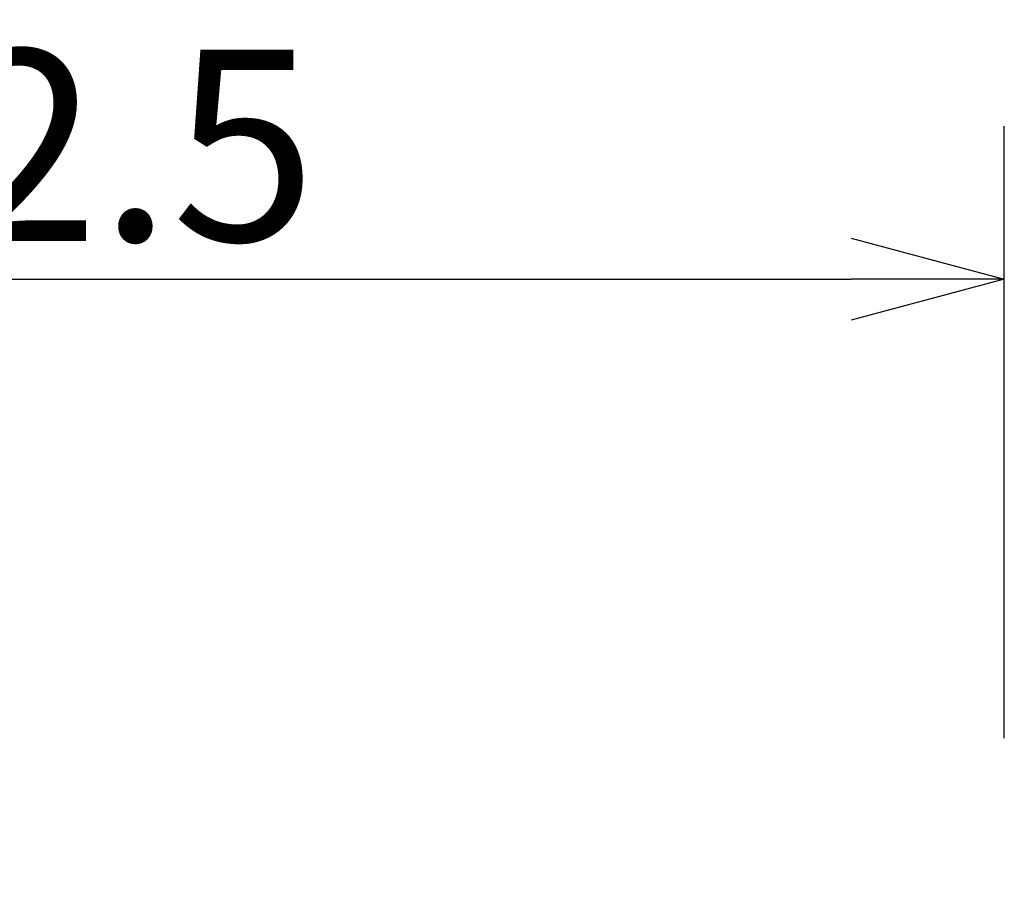
# Model space of a CAD drawing. Extents: x -55 to 80, y -139 to 95.
# Drawn here: x 22 to 35, y 50 to 61 of the extents above; entities that cross this region are included whole.
import ezdxf

# ---------------------------------------------------------------- set-up
doc = ezdxf.new("R2010")
doc.units = 0
doc.header["$MEASUREMENT"] = 0
doc.layers.get('0').update_dxf_attribs({"linetype": 'CONTINUOUS'})
doc.layers.get('DEFPOINTS').update_dxf_attribs({"linetype": 'CONTINUOUS'})
doc.layers.add('SUNPO', color=3, linetype='CONTINUOUS')
doc.styles.get("Standard").update_dxf_attribs({"font": 'MONOTXT.shx', "bigfont": 'BIGFONT.shx'})
doc.dimstyles.get("Standard").update_dxf_attribs({"dimscale": 0, "dimtxt": 3, "dimasz": 2, "dimexe": 2, "dimexo": 2, "dimgap": 0.09, "dimtad": 3, "dimdec": 4, "dimzin": 0, "dimdsep": 46, "dimtxsty": 'STANDARD', "dimblk1": 'OPEN30', "dimblk2": 'OPEN30', "dimsah": 1, "dimcen": 0, "dimadec": 0, "dimazin": 0, "dimtfac": 1, "dimtdec": 4, "dimtofl": 0, "dimtmove": 2, "dimatfit": 3, "dimldrblk": 'OPEN30', "dimfxl": 1, "dimtolj": 1, "dimtzin": 0, "dimarcsym": 0})

# ---------------------------------------------------------------- blocks, each defined once
blk = doc.blocks.new('_OPEN30')
at = {"color": 0, "linetype": 'ByBlock'}
for p, q in [((-1, 0.2679), (0, 0)), ((0, 0), (-1, -0.2679)), ((0, 0), (-1, 0))]:
    blk.add_line(p, q, dxfattribs=at)
blk = doc.blocks.new('*D4')
at = {"layer": 'DEFPOINTS', "color": 0}
for p in [(35.3, 57.838), (8.8, 49.838), (35.3, 49.838)]:
    blk.add_point(p, dxfattribs=at)
at = {"layer": 'SUNPO', "color": 0, "lineweight": -2}
for p, q in [((8.8, 51.838), (8.8, 59.838)), ((35.3, 51.838), (35.3, 59.838)), ((10.8, 57.838), (33.3, 57.838))]:
    blk.add_line(p, q, dxfattribs=at)
at = {"layer": 'SUNPO', "color": 0, "lineweight": -2, "xscale": 2, "yscale": 2, "zscale": 2, "rotation": 180}
blk.add_blockref('_OPEN30', (8.8, 57.838), dxfattribs=at)
at = {"layer": 'SUNPO', "color": 0, "lineweight": -2, "xscale": 2, "yscale": 2, "zscale": 2}
blk.add_blockref('_OPEN30', (35.3, 57.838), dxfattribs=at)
at = {"layer": 'SUNPO', "color": 0, "insert": (22.05, 59.588), "char_height": 2.5, "attachment_point": 5}
blk.add_mtext('\\A1;132.5', dxfattribs=at)

msp = doc.modelspace()

# ---------------------------------------------------------------- dimensions: what is measured, and where the dimension line sits
at = {"layer": 'SUNPO'}
dim = msp.add_aligned_dim(p1=(8.80025, 49.83848), p2=(35.30025, 49.83848), distance=8, text='132.5', dimstyle='STANDARD', override={"dimscale": 1, "dimtxt": 2.5, "dimgap": 0.5, "dimtofl": 1, "dimtmove": 0}, dxfattribs=at)
dim.commit()
dim.dimension.update_dxf_attribs({"geometry": '*D4', "text_midpoint": (22.05025, 59.58848)})

doc.saveas('drawing.dxf')
